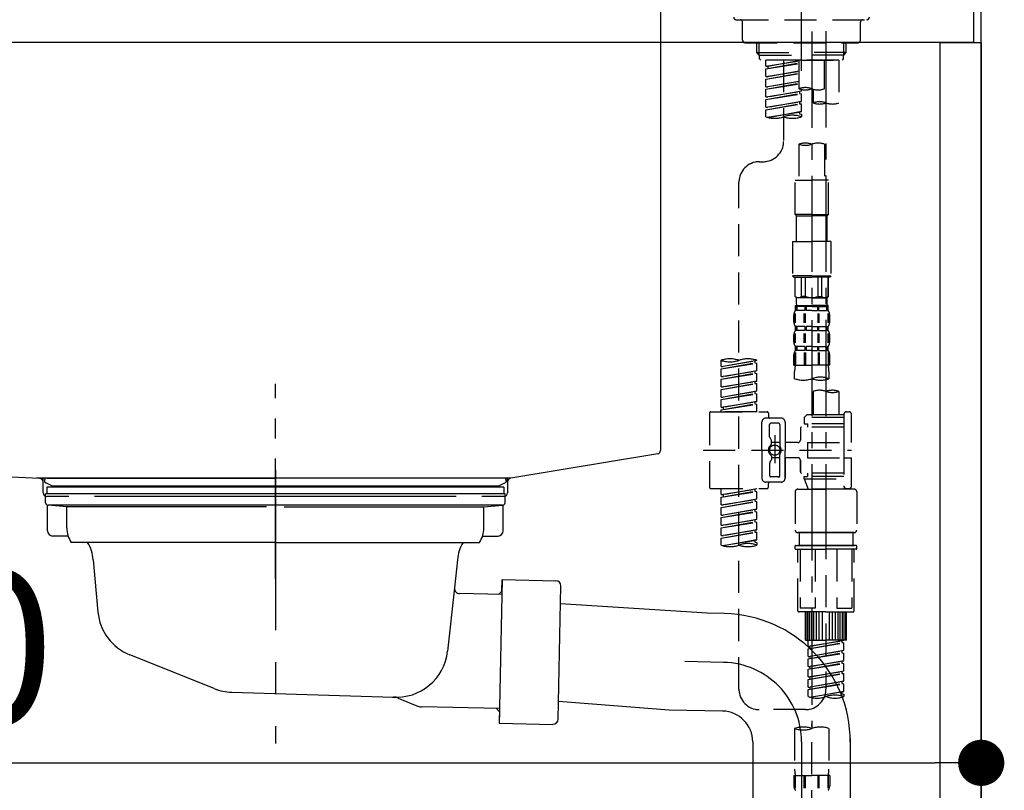
# Model space of a CAD drawing. Extents: x 28111 to 54233, y -10810 to -2410.
# Drawn here: x 34675 to 35058, y -8428 to -8127 of the extents above; entities that cross this region are included whole.
import ezdxf

# ---------------------------------------------------------------- set-up
doc = ezdxf.new("R2010")
doc.units = 0
doc.header["$LTSCALE"] = 50
doc.header["$MEASUREMENT"] = 0
for name, pattern in [('CENTER', [2, 1.25, -0.25, 0.25, -0.25]), ('CENTER2', [1.125, 0.75, -0.125, 0.125, -0.125]), ('DASHED', [0.75, 0.5, -0.25]), ('STYLE_01', [1.40625, 0.9375, -0.15625, 0.15625, -0.15625])]:
    doc.linetypes.add(name, pattern=pattern)
doc.layers.get('0').update_dxf_attribs({"linetype": 'CONTINUOUS'})
for name, color, linetype in [('111-壁仕上', 3, 'CONTINUOUS'), ('122-扉', 6, 'CONTINUOUS'), ('126-甲板', 2, 'CONTINUOUS'), ('140-パーツ芯', 13, 'CENTER'), ('150-機器', 8, 'CONTINUOUS'), ('166-寸法B', 11, 'CONTINUOUS')]:
    doc.layers.add(name, color=color, linetype=linetype)
doc.styles.add('KH001', font='txt')
doc.dimstyles.new('KH1xx030', dxfattribs={"dimscale": 30, "dimtxt": 2, "dimasz": 0.6, "dimexe": 0.3, "dimexo": 1.2, "dimgap": 0.5, "dimtad": 3, "dimdec": 1, "dimdsep": 46, "dimlunit": 6, "dimtxsty": 'KH001', "dimblk": 'DOT', "dimcen": 1, "dimdle": 1, "dimclrd": 256, "dimclre": 256, "dimclrt": 256, "dimadec": 0, "dimazin": 0, "dimtfac": 1, "dimtdec": 1, "dimtix": 1, "dimtmove": 2, "dimatfit": 3, "dimldrblk": 'CLOSEDBLANK', "dimfxl": 1, "dimtolj": 1, "dimtzin": 0, "dimlwd": -1, "dimlwe": -1, "dimarcsym": 0})

# ---------------------------------------------------------------- blocks, each defined once
blk = doc.blocks.new('_Dot')
at = {"color": 0, "linetype": 'ByBlock', "lineweight": -2}
blk.add_line((-0.5, 0), (-1, 0), dxfattribs=at)
at = {"color": 0, "linetype": 'ByBlock', "const_width": 0.5}
blk.add_lwpolyline([(-0.25, 0, 1), (0.25, 0, 1)], format="xyb", close=True, dxfattribs=at)
blk = doc.blocks.new('*D143')
at = {"layer": '166-寸法B', "transparency": 16777216}
for p, q in [((34409.39, -8208.27), (34409.39, -8426.08)), ((35049.39, -8208.27), (35049.39, -8426.08)), ((34427.39, -8417.08), (35031.39, -8417.08))]:
    blk.add_line(p, q, dxfattribs=at)
at = {"layer": '166-寸法B', "transparency": 16777216, "xscale": 18, "yscale": 18, "zscale": 18, "rotation": 180}
blk.add_blockref('_Dot', (34409.39, -8417.08), dxfattribs=at)
at = {"layer": '166-寸法B', "transparency": 16777216, "xscale": 18, "yscale": 18, "zscale": 18}
blk.add_blockref('_Dot', (35049.39, -8417.08), dxfattribs=at)
at = {"layer": '166-寸法B', "transparency": 16777216, "insert": (34620.21, -8372.08), "char_height": 60, "attachment_point": 5, "style": 'KH001'}
blk.add_mtext('\\A1;640', dxfattribs=at)
blk = doc.blocks.new('_ClosedBlank')
at = {"color": 0, "linetype": 'ByBlock', "lineweight": -2}
for p, q in [((-1, 0.167), (0, 0)), ((-1, 0.167), (-1, -0.167)), ((0, 0), (-1, -0.167))]:
    blk.add_line(p, q, dxfattribs=at)

msp = doc.modelspace()

# ---------------------------------------------------------------- linework, layer by layer
at = {"layer": '111-壁仕上', "ltscale": 2}
msp.add_lwpolyline([(34225.44, -8956.27), (35049.39, -8956.27), (35049.39, -6556.27), (34225.44, -6556.27)], dxfattribs=at)
at = {"layer": '122-扉', "color": 253}
msp.add_lwpolyline([(35033.39, -8136.27), (35049.39, -8136.27), (35049.39, -8806.27), (35033.39, -8806.27)], close=True, dxfattribs=at)
at = {"layer": '126-甲板'}
msp.add_lwpolyline([(34399.39, -8096.27), (35046.39, -8096.27), (35046.39, -8136.27), (34399.39, -8136.27)], close=True, dxfattribs=at)
at = {"layer": '140-パーツ芯', "linetype": 'STYLE_01'}
msp.add_line((34774.39, -8345.28), (34774.39, -8269.38), dxfattribs=at)
at = {"layer": '150-機器', "color": 161, "linetype": 'CENTER2'}
msp.add_line((34979.39, -8147.24), (34979.39, -7843.31), dxfattribs=at)
at = {"layer": '150-機器', "linetype": 'Continuous'}
for p, q in [((34924.39, -8097.77), (34924.39, -8295.25)), ((34490.81, -8296.35), (34682.47, -8306.12)), ((34923.45, -8296.65), (34866.15, -8306.06)), ((34866.15, -8306.06), (34681.38, -8306.06)), ((34682.47, -8306.12), (34683.89, -8306.19)), ((34683.89, -8311.77), (34683.89, -8307.62)), ((34864.89, -8307.54), (34864.89, -8311.77)), ((34693.89, -8313.27), (34685.39, -8313.27)), ((34844.89, -8313.27), (34703.89, -8313.27)), ((34863.39, -8313.27), (34854.89, -8313.27))]:
    msp.add_line(p, q, dxfattribs=at)
at = {"layer": '150-機器', "color": 13, "linetype": 'DASHED', "ltscale": 0.5}
for p, q in [((34953.96, -8127.34), (35004.82, -8127.34)), ((34956.45, -8135.32), (34956.45, -8128.34)), ((35002.33, -8135.32), (35002.33, -8128.34)), ((34957.45, -8136.32), (35001.33, -8136.32)), ((34961.94, -8140.15), (34961.94, -8136.32)), ((34962.95, -8141.15), (34962.95, -8136.32)), ((34995.83, -8141.15), (34995.83, -8136.32)), ((34996.84, -8140.15), (34996.84, -8136.32)), ((34961.94, -8140.15), (34979.39, -8140.15)), ((34962.93, -8141.15), (34961.94, -8140.15)), ((34962.95, -8141.17), (34979.39, -8141.17)), ((34962.98, -8142.65), (34962.98, -8141.15)), ((34963.48, -8143.14), (34962.98, -8142.65)), ((34979.39, -8143.14), (34963.43, -8143.14)), ((34993.9, -8143.14), (34965.43, -8143.14)), ((34965.43, -8145.51), (34965.43, -8143.14)), ((34965.43, -8145.51), (34978.39, -8143.41)), ((34978.39, -8143.43), (34966.28, -8145.61)), ((34972.41, -8143.14), (34972.41, -8151.35)), ((34972.41, -8143.14), (34972.41, -8174.75)), ((34978.39, -8143.14), (34978.39, -8154.26)), ((34996.84, -8140.15), (34979.39, -8140.15)), ((34995.83, -8141.17), (34979.39, -8141.17)), ((34979.39, -8143.14), (34979.39, -8141.79)), ((34979.39, -8143.14), (34995.3, -8143.14)), ((34988.37, -8154.26), (34988.37, -8143.14)), ((34993.9, -8143.14), (34993.9, -8159.8)), ((34995.3, -8143.14), (34995.8, -8142.65)), ((34995.8, -8142.65), (34995.8, -8141.15)), ((34995.85, -8141.15), (34996.84, -8140.15)), ((34965.43, -8146.5), (34978.39, -8144.17)), ((34965.43, -8146.5), (34978.39, -8144.41)), ((34965.43, -8145.51), (34966.28, -8145.61)), ((34965.43, -8149.5), (34965.43, -8146.5)), ((34965.43, -8149.5), (34978.39, -8147.4)), ((34966.28, -8145.61), (34966.28, -8146.36)), ((34978.39, -8147.42), (34966.28, -8149.6)), ((34965.43, -8150.49), (34978.39, -8148.16)), ((34965.43, -8150.49), (34978.39, -8148.4)), ((34965.43, -8149.5), (34966.28, -8149.6)), ((34965.43, -8153.48), (34965.43, -8150.49)), ((34965.43, -8153.48), (34978.39, -8151.39)), ((34978.39, -8151.41), (34966.28, -8153.59)), ((34965.43, -8154.48), (34978.39, -8152.15)), ((34965.43, -8154.48), (34978.39, -8152.39)), ((34965.43, -8153.48), (34966.28, -8153.59)), ((34965.43, -8157.47), (34965.43, -8154.48)), ((34965.43, -8157.47), (34979.39, -8155.22)), ((34979.39, -8155.22), (34966.28, -8157.58)), ((34979.39, -8155.22), (34979.39, -8154.55)), ((34983.93, -8154.43), (34983.93, -8159.8)), ((34965.43, -8158.47), (34978.54, -8156.11)), ((34965.43, -8158.47), (34979.39, -8156.22)), ((34965.43, -8157.47), (34966.28, -8157.58)), ((34965.43, -8161.46), (34965.43, -8158.47)), ((34978.54, -8155.37), (34978.54, -8156.11)), ((34978.54, -8155.37), (34978.54, -8156.11)), ((34978.54, -8156.11), (34979.39, -8156.22)), ((34978.54, -8156.11), (34979.39, -8156.22)), ((34979.39, -8159.21), (34979.39, -8156.22)), ((34979.39, -8159.21), (34979.39, -8156.22)), ((34965.43, -8161.46), (34979.39, -8159.21)), ((34965.43, -8162.46), (34978.54, -8160.1)), ((34965.43, -8162.46), (34979.39, -8160.21)), ((34965.43, -8161.46), (34966.28, -8161.57)), ((34965.43, -8165.2), (34965.43, -8162.46)), ((34979.39, -8159.21), (34966.28, -8161.57)), ((34978.54, -8159.35), (34978.54, -8160.1)), ((34978.54, -8159.36), (34978.54, -8160.1)), ((34978.54, -8159.36), (34978.54, -8160.1)), ((34978.54, -8160.1), (34979.39, -8160.21)), ((34978.54, -8160.1), (34979.39, -8160.21)), ((34978.59, -8159.34), (34979.39, -8159.21)), ((34979.39, -8163.2), (34979.39, -8160.21)), ((34979.39, -8163.2), (34979.39, -8160.21)), ((34965.96, -8165.37), (34979.39, -8163.2)), ((34979.39, -8163.2), (34966.52, -8165.52)), ((34978.54, -8163.34), (34978.54, -8164.09)), ((34978.54, -8163.35), (34978.54, -8164.09)), ((34978.54, -8163.35), (34978.54, -8164.09)), ((34978.54, -8164.09), (34979.39, -8164.2)), ((34978.54, -8164.09), (34979.39, -8164.2)), ((34978.59, -8163.33), (34979.39, -8163.2)), ((34979.39, -8164.2), (34979.39, -8165.2)), ((34978.39, -8175.88), (34978.39, -8189.85)), ((34988.37, -8175.88), (34988.37, -8189.85)), ((34962.98, -8182.73), (34964.43, -8182.73)), ((34955.01, -8388.35), (34955.01, -8190.71)), ((34976.9, -8203.31), (34976.9, -8189.85)), ((34976.9, -8189.85), (34983.38, -8189.85)), ((34989.86, -8189.85), (34983.38, -8189.85)), ((34989.86, -8203.31), (34989.86, -8189.85)), ((34983.38, -8203.31), (34976.9, -8203.31)), ((34976.9, -8203.31), (34977.4, -8203.81)), ((34977.4, -8203.81), (34983.38, -8203.81)), ((34977.4, -8213.78), (34977.4, -8203.81)), ((34983.38, -8203.31), (34989.86, -8203.31)), ((34989.36, -8203.81), (34983.38, -8203.81)), ((34989.86, -8203.31), (34989.36, -8203.81)), ((34989.36, -8213.78), (34989.36, -8203.81)), ((34975.9, -8213.78), (34983.38, -8213.78)), ((34975.9, -8213.78), (34975.9, -8227.25)), ((34990.86, -8213.78), (34983.38, -8213.78)), ((34990.86, -8213.78), (34990.86, -8227.25)), ((34983.38, -8227.25), (34975.9, -8227.25)), ((34975.9, -8227.25), (34976.4, -8227.75)), ((34976.4, -8227.75), (34983.38, -8227.75)), ((34976.9, -8235.23), (34976.9, -8227.75)), ((34976.95, -8235.23), (34976.95, -8227.75)), ((34979.44, -8235.23), (34979.44, -8227.75)), ((34980.89, -8235.23), (34980.89, -8227.75)), ((34983.38, -8227.25), (34990.86, -8227.25)), ((34990.36, -8227.75), (34983.38, -8227.75)), ((34985.87, -8235.23), (34985.87, -8227.75)), ((34987.32, -8235.23), (34987.32, -8227.75)), ((34989.81, -8235.23), (34989.81, -8227.75)), ((34989.86, -8235.23), (34989.86, -8227.75)), ((34990.86, -8227.25), (34990.36, -8227.75)), ((34976.95, -8235.23), (34976.9, -8235.23)), ((34976.9, -8235.23), (34977.4, -8235.73)), ((34977.4, -8238.32), (34977.4, -8235.73)), ((34983.38, -8235.73), (34977.4, -8235.73)), ((34980.89, -8235.23), (34979.44, -8235.23)), ((34983.38, -8235.73), (34989.36, -8235.73)), ((34985.87, -8235.23), (34987.32, -8235.23)), ((34989.86, -8235.23), (34989.36, -8235.73)), ((34989.36, -8238.32), (34989.36, -8235.73)), ((34989.81, -8235.23), (34989.86, -8235.23)), ((34976.9, -8238.72), (34983.38, -8238.72)), ((34977, -8240.71), (34977, -8238.72)), ((34977, -8238.72), (34983.38, -8238.72)), ((34977.39, -8239.22), (34977, -8239.22)), ((34977.39, -8239.22), (34977.39, -8240.71)), ((34977.5, -8238.72), (34983.38, -8238.72)), ((34977.5, -8238.72), (34983.38, -8238.72)), ((34980.71, -8239.22), (34977.58, -8239.22)), ((34977.58, -8239.22), (34977.58, -8240.71)), ((34980.71, -8239.22), (34980.71, -8240.71)), ((34983.38, -8239.22), (34981.17, -8239.22)), ((34981.17, -8239.22), (34981.17, -8240.71)), ((34989.76, -8238.72), (34983.38, -8238.72)), ((34983.38, -8239.22), (34985.59, -8239.22)), ((34985.59, -8239.22), (34985.59, -8240.71)), ((34986.05, -8239.22), (34989.18, -8239.22)), ((34986.05, -8239.22), (34986.05, -8240.71)), ((34989.18, -8239.22), (34989.18, -8240.71)), ((34989.37, -8239.22), (34989.76, -8239.22)), ((34989.37, -8239.22), (34989.37, -8240.71)), ((34989.76, -8240.71), (34989.76, -8238.72)), ((34976.4, -8245.25), (34976.4, -8242.46)), ((34976.84, -8245.56), (34976.84, -8241.87)), ((34977.39, -8240.71), (34977, -8240.71)), ((34977.03, -8245.56), (34977.03, -8241.87)), ((34980.71, -8240.71), (34977.58, -8240.71)), ((34980.48, -8245.56), (34980.48, -8241.87)), ((34980.94, -8245.56), (34980.94, -8241.87)), ((34983.38, -8240.71), (34981.17, -8240.71)), ((34983.38, -8240.71), (34985.59, -8240.71)), ((34985.82, -8245.56), (34985.82, -8241.87)), ((34986.05, -8240.71), (34989.18, -8240.71)), ((34986.28, -8245.56), (34986.28, -8241.87)), ((34989.37, -8240.71), (34989.76, -8240.71)), ((34989.73, -8245.56), (34989.73, -8241.87)), ((34989.92, -8245.56), (34989.92, -8241.87)), ((34990.36, -8245.25), (34990.36, -8242.46)), ((34977, -8248.49), (34977, -8247)), ((34977.39, -8247), (34977, -8247)), ((34977.39, -8247), (34977.39, -8248.49)), ((34977.58, -8247), (34977.58, -8248.49)), ((34980.71, -8247), (34977.58, -8247)), ((34980.71, -8247), (34980.71, -8248.49)), ((34981.17, -8247), (34981.17, -8248.49)), ((34983.38, -8247), (34981.17, -8247)), ((34983.38, -8247), (34985.59, -8247)), ((34985.59, -8247), (34985.59, -8248.49)), ((34986.05, -8247), (34986.05, -8248.49)), ((34986.05, -8247), (34989.18, -8247)), ((34989.18, -8247), (34989.18, -8248.49)), ((34989.37, -8247), (34989.37, -8248.49)), ((34989.37, -8247), (34989.76, -8247)), ((34989.76, -8248.49), (34989.76, -8247)), ((34976.4, -8253.03), (34976.4, -8250.24)), ((34976.84, -8253.37), (34976.84, -8249.67)), ((34977.39, -8248.49), (34977, -8248.49)), ((34977.03, -8253.37), (34977.03, -8249.67)), ((34980.71, -8248.49), (34977.58, -8248.49)), ((34980.48, -8253.37), (34980.48, -8249.67)), ((34980.94, -8253.37), (34980.94, -8249.67)), ((34983.38, -8248.49), (34981.17, -8248.49)), ((34983.38, -8248.49), (34985.59, -8248.49)), ((34985.82, -8253.37), (34985.82, -8249.67)), ((34986.05, -8248.49), (34989.18, -8248.49)), ((34986.28, -8253.37), (34986.28, -8249.67)), ((34989.37, -8248.49), (34989.76, -8248.49)), ((34989.73, -8253.37), (34989.73, -8249.67)), ((34989.92, -8253.37), (34989.92, -8249.67)), ((34990.36, -8253.03), (34990.36, -8250.24)), ((34977, -8256.27), (34977, -8254.78)), ((34977.39, -8254.78), (34977, -8254.78)), ((34977.39, -8254.78), (34977.39, -8256.27)), ((34977.58, -8254.78), (34977.58, -8256.27)), ((34980.71, -8254.78), (34977.58, -8254.78)), ((34980.71, -8254.78), (34980.71, -8256.27)), ((34981.17, -8254.78), (34981.17, -8256.27)), ((34983.38, -8254.78), (34981.17, -8254.78)), ((34983.38, -8254.78), (34985.59, -8254.78)), ((34985.59, -8254.78), (34985.59, -8256.27)), ((34986.05, -8254.78), (34986.05, -8256.27)), ((34986.05, -8254.78), (34989.18, -8254.78)), ((34989.18, -8254.78), (34989.18, -8256.27)), ((34989.37, -8254.78), (34989.37, -8256.27)), ((34989.37, -8254.78), (34989.76, -8254.78)), ((34989.76, -8256.27), (34989.76, -8254.78)), ((34976.4, -8262.06), (34976.4, -8258.02)), ((34976.84, -8257.15), (34976.84, -8262.06)), ((34977.39, -8256.27), (34977, -8256.27)), ((34977.03, -8257.15), (34977.03, -8262.06)), ((34980.71, -8256.27), (34977.58, -8256.27)), ((34980.48, -8257.15), (34980.48, -8262.06)), ((34980.94, -8257.15), (34980.94, -8262.06)), ((34983.38, -8256.27), (34981.17, -8256.27)), ((34983.38, -8256.27), (34985.59, -8256.27)), ((34985.82, -8257.15), (34985.82, -8262.06)), ((34986.05, -8256.27), (34989.18, -8256.27)), ((34986.28, -8257.15), (34986.28, -8262.06)), ((34989.37, -8256.27), (34989.76, -8256.27)), ((34989.73, -8257.15), (34989.73, -8262.06)), ((34989.92, -8257.15), (34989.92, -8262.06)), ((34990.36, -8262.06), (34990.36, -8258.02)), ((34948.02, -8262.52), (34948.02, -8260.15)), ((34948.02, -8262.52), (34961.99, -8260.26)), ((34948.02, -8263.51), (34961.14, -8261.16)), ((34948.02, -8263.51), (34961.99, -8261.26)), ((34948.02, -8262.52), (34948.87, -8262.62)), ((34961.99, -8260.26), (34948.87, -8262.62)), ((34961.14, -8260.42), (34961.14, -8261.16)), ((34961.14, -8261.16), (34961.99, -8261.26)), ((34961.14, -8261.16), (34961.99, -8261.26)), ((34961.14, -8261.16), (34961.99, -8261.26)), ((34961.99, -8260.26), (34961.99, -8260.15)), ((34961.99, -8264.25), (34961.99, -8261.26)), ((34961.99, -8264.25), (34961.99, -8261.26)), ((34976.4, -8262.06), (34983.38, -8262.06)), ((34990.36, -8262.06), (34983.38, -8262.06)), ((34948.02, -8266.51), (34948.02, -8263.51)), ((34948.02, -8266.51), (34961.99, -8264.25)), ((34948.02, -8267.5), (34961.14, -8265.15)), ((34948.02, -8267.5), (34961.99, -8265.25)), ((34948.02, -8266.51), (34948.87, -8266.61)), ((34961.99, -8264.25), (34948.87, -8266.61)), ((34961.14, -8264.41), (34961.14, -8265.15)), ((34961.14, -8264.41), (34961.14, -8265.15)), ((34961.14, -8265.15), (34961.99, -8265.25)), ((34961.14, -8265.15), (34961.99, -8265.25)), ((34961.99, -8268.24), (34961.99, -8265.25)), ((34961.99, -8268.24), (34961.99, -8265.25)), ((34976.7, -8267.31), (34976.7, -8264.48)), ((34990.06, -8264.48), (34990.06, -8267.31)), ((34948.02, -8270.5), (34948.02, -8267.5)), ((34948.02, -8270.5), (34961.99, -8268.24)), ((34948.02, -8271.49), (34961.14, -8269.14)), ((34948.02, -8271.49), (34961.99, -8269.24)), ((34961.99, -8268.24), (34948.87, -8270.6)), ((34961.14, -8268.38), (34961.14, -8269.14)), ((34961.14, -8268.4), (34961.14, -8269.14)), ((34961.14, -8268.4), (34961.14, -8269.14)), ((34961.14, -8269.14), (34961.99, -8269.24)), ((34961.14, -8269.14), (34961.99, -8269.24)), ((34961.14, -8269.14), (34961.99, -8269.24)), ((34961.19, -8268.37), (34961.99, -8268.24)), ((34961.99, -8272.23), (34961.99, -8269.24)), ((34961.99, -8272.23), (34961.99, -8269.24)), ((34948.02, -8270.5), (34948.87, -8270.6)), ((34948.02, -8274.49), (34948.02, -8271.49)), ((34948.02, -8274.49), (34961.99, -8272.23)), ((34948.02, -8275.48), (34961.14, -8273.12)), ((34948.02, -8275.48), (34961.99, -8273.23)), ((34961.99, -8272.23), (34948.87, -8274.59)), ((34961.14, -8272.39), (34961.14, -8273.12)), ((34961.14, -8272.39), (34961.14, -8273.12)), ((34961.14, -8273.12), (34961.99, -8273.23)), ((34961.14, -8273.12), (34961.99, -8273.23)), ((34961.99, -8276.22), (34961.99, -8273.23)), ((34961.99, -8276.22), (34961.99, -8273.23)), ((34983.93, -8272.26), (34983.93, -8281.46)), ((34993.9, -8272.26), (34993.9, -8281.46)), ((34948.02, -8274.49), (34948.87, -8274.59)), ((34948.02, -8278.47), (34948.02, -8275.48)), ((34948.02, -8278.47), (34961.99, -8276.22)), ((34948.02, -8279.47), (34961.14, -8277.11)), ((34948.02, -8279.47), (34961.99, -8277.22)), ((34961.99, -8276.22), (34948.87, -8278.58)), ((34961.14, -8276.36), (34961.14, -8277.11)), ((34961.14, -8276.38), (34961.14, -8277.11)), ((34961.14, -8276.38), (34961.14, -8277.11)), ((34961.14, -8277.11), (34961.99, -8277.22)), ((34961.14, -8277.11), (34961.99, -8277.22)), ((34961.19, -8276.35), (34961.99, -8276.22)), ((34961.99, -8280.21), (34961.99, -8277.22)), ((34961.99, -8280.21), (34961.99, -8277.22)), ((34943.54, -8280.71), (34943.54, -8309.63)), ((34944.03, -8280.21), (34965.98, -8280.21)), ((34948.02, -8278.47), (34948.87, -8278.58)), ((34948.02, -8280.21), (34948.02, -8279.47)), ((34961.99, -8280.21), (34948.02, -8280.21)), ((34948.87, -8278.58), (34948.87, -8279.32)), ((34966.48, -8280.71), (34966.48, -8282.21)), ((34981.44, -8281.46), (34980.44, -8282.46)), ((34983.93, -8281.46), (34981.44, -8281.46)), ((34995.9, -8281.46), (34983.93, -8281.46)), ((34995.9, -8281.21), (34995.9, -8281.46)), ((34995.9, -8281.46), (34995.9, -8292.18)), ((34996.89, -8280.21), (34997.89, -8280.21)), ((34998.89, -8292.18), (34998.89, -8281.21)), ((34963.98, -8295.17), (34963.98, -8284.2)), ((34971.46, -8282.71), (34965.48, -8282.71)), ((34966.97, -8290.05), (34966.97, -8285.2)), ((34970.46, -8284.7), (34967.47, -8284.7)), ((34970.96, -8285.2), (34970.96, -8293.5)), ((34972.96, -8284.2), (34972.96, -8295.17)), ((34995.9, -8282.46), (34980.44, -8282.46)), ((34980.44, -8282.46), (34980.44, -8284.95)), ((34980.44, -8284.95), (34981.68, -8284.95)), ((34981.68, -8284.95), (34981.68, -8286.2)), ((34995.9, -8284.95), (34981.68, -8284.95)), ((34983.93, -8282.26), (34983.88, -8282.26)), ((34968.97, -8289.31), (34968.97, -8300.25)), ((34978.94, -8286.69), (34978.94, -8291.23)), ((34995.9, -8286.2), (34979.44, -8286.2)), ((34967.04, -8290.3), (34967.61, -8291.28)), ((34967.67, -8292.77), (34967.67, -8291.53)), ((34970.96, -8292.22), (34967.67, -8292.22)), ((34968.97, -8290.19), (34968.97, -8300.16)), ((34977.94, -8292.23), (34972.96, -8292.23)), ((34981.68, -8292.18), (34981.68, -8298.16)), ((34981.68, -8292.18), (34998.89, -8292.18)), ((34995.9, -8292.18), (34995.9, -8309.32)), ((34941.09, -8295.17), (34998.89, -8295.17)), ((34963.98, -8295.17), (34963.98, -8306.14)), ((34970.96, -8305.15), (34970.96, -8296.85)), ((34972.96, -8306.14), (34972.96, -8295.17)), ((34966.97, -8300.29), (34966.97, -8305.15)), ((34967.04, -8300.04), (34967.61, -8299.07)), ((34967.67, -8297.57), (34967.67, -8298.82)), ((34970.96, -8298.12), (34967.67, -8298.13)), ((34977.94, -8298.11), (34972.96, -8298.11)), ((34972.96, -8298.11), (34972.96, -8306.14)), ((34978.94, -8299.11), (34978.94, -8303.65)), ((34978.94, -8303.65), (34978.94, -8299.11)), ((34981.68, -8298.16), (34998.89, -8298.16)), ((34996.15, -8298.16), (34998.89, -8298.16)), ((34998.89, -8309.14), (34998.89, -8298.16)), ((34995.9, -8304.15), (34979.44, -8304.15)), ((34981.68, -8304.15), (34981.68, -8305.4)), ((34971.46, -8307.64), (34965.48, -8307.64)), ((34966.48, -8309.63), (34966.48, -8308.14)), ((34971.46, -8307.64), (34966.97, -8307.64)), ((34970.46, -8305.64), (34967.47, -8305.64)), ((34980.44, -8305.4), (34981.68, -8305.4)), ((34980.44, -8306.39), (34980.44, -8305.4)), ((34980.44, -8306.39), (34995.9, -8306.39)), ((34980.44, -8306.39), (34981.93, -8310.38)), ((34995.9, -8305.4), (34981.68, -8305.4)), ((34988.92, -8306.45), (34988.92, -8388.35)), ((34944.03, -8310.13), (34965.98, -8310.13)), ((34948.02, -8312.49), (34948.02, -8310.13)), ((34948.02, -8312.49), (34961.99, -8310.24)), ((34948.02, -8313.49), (34961.14, -8311.13)), ((34948.02, -8313.49), (34961.99, -8311.24)), ((34948.02, -8312.49), (34948.87, -8312.6)), ((34961.99, -8310.24), (34948.87, -8312.6)), ((34961.14, -8310.4), (34961.14, -8311.13)), ((34961.14, -8311.13), (34961.99, -8311.24)), ((34961.14, -8311.13), (34961.99, -8311.24)), ((34961.14, -8311.13), (34961.99, -8311.24)), ((34961.99, -8314.23), (34961.99, -8311.24)), ((34961.99, -8314.23), (34961.99, -8311.24)), ((34976.95, -8311.38), (34976.95, -8326.34)), ((34977.94, -8310.38), (34988.92, -8310.38)), ((34995.9, -8310.38), (34981.93, -8310.38)), ((34999.89, -8310.38), (34988.92, -8310.38)), ((34996.13, -8309.78), (34995.9, -8310.38)), ((34996.89, -8310.13), (34997.89, -8310.13)), ((35000.88, -8311.38), (35000.88, -8326.34)), ((34948.02, -8316.48), (34948.02, -8313.49)), ((34948.02, -8316.48), (34961.99, -8314.23)), ((34948.02, -8317.48), (34961.14, -8315.12)), ((34948.02, -8317.48), (34961.99, -8315.23)), ((34948.87, -8312.6), (34948.87, -8313.35)), ((34961.99, -8314.23), (34948.87, -8316.59)), ((34961.14, -8314.38), (34961.14, -8315.12)), ((34961.14, -8314.38), (34961.14, -8315.12)), ((34961.14, -8315.12), (34961.99, -8315.23)), ((34961.14, -8315.12), (34961.99, -8315.23)), ((34961.99, -8318.22), (34961.99, -8315.23)), ((34961.99, -8318.22), (34961.99, -8315.23)), ((34948.02, -8316.48), (34948.87, -8316.59)), ((34948.02, -8320.47), (34948.02, -8317.48)), ((34948.02, -8320.47), (34961.99, -8318.22)), ((34948.02, -8321.47), (34961.14, -8319.11)), ((34948.02, -8321.47), (34961.99, -8319.22)), ((34961.99, -8318.22), (34948.87, -8320.58)), ((34961.14, -8318.36), (34961.14, -8319.11)), ((34961.14, -8318.37), (34961.14, -8319.11)), ((34961.14, -8318.37), (34961.14, -8319.11)), ((34961.14, -8319.11), (34961.99, -8319.22)), ((34961.14, -8319.11), (34961.99, -8319.22)), ((34961.14, -8319.11), (34961.99, -8319.22)), ((34961.19, -8318.35), (34961.99, -8318.22)), ((34961.99, -8322.21), (34961.99, -8319.22)), ((34961.99, -8322.21), (34961.99, -8319.22)), ((34948.02, -8320.47), (34948.87, -8320.58)), ((34948.02, -8324.46), (34948.02, -8321.47)), ((34948.02, -8324.46), (34961.99, -8322.21)), ((34948.02, -8325.46), (34961.14, -8323.1)), ((34948.02, -8325.46), (34961.99, -8323.21)), ((34961.99, -8322.21), (34948.87, -8324.57)), ((34961.14, -8322.36), (34961.14, -8323.1)), ((34961.14, -8322.36), (34961.14, -8323.1)), ((34961.14, -8323.1), (34961.99, -8323.21)), ((34961.14, -8323.1), (34961.99, -8323.21)), ((34961.99, -8326.2), (34961.99, -8323.21)), ((34961.99, -8326.2), (34961.99, -8323.21)), ((34948.02, -8324.46), (34948.87, -8324.57)), ((34948.02, -8328.45), (34948.02, -8325.46)), ((34948.02, -8328.45), (34961.99, -8326.2)), ((34948.02, -8329.45), (34961.14, -8327.09)), ((34948.02, -8329.45), (34961.99, -8327.2)), ((34961.99, -8326.2), (34948.87, -8328.56)), ((34961.14, -8326.34), (34961.14, -8327.09)), ((34961.14, -8326.35), (34961.14, -8327.09)), ((34961.14, -8326.35), (34961.14, -8327.09)), ((34961.14, -8327.09), (34961.99, -8327.2)), ((34961.14, -8327.09), (34961.99, -8327.2)), ((34961.19, -8326.33), (34961.99, -8326.2)), ((34961.99, -8330.19), (34961.99, -8327.2)), ((34961.99, -8330.19), (34961.99, -8327.2)), ((34977.94, -8327.34), (34988.92, -8327.34)), ((34988.92, -8327.34), (34977.94, -8327.34)), ((34978.44, -8327.34), (34978.44, -8332.32)), ((34988.92, -8327.33), (34979.12, -8327.33)), ((34988.92, -8327.33), (34998.72, -8327.33)), ((34999.89, -8327.34), (34988.92, -8327.34)), ((34988.92, -8327.34), (34999.89, -8327.34)), ((34999.39, -8327.34), (34999.39, -8332.32)), ((34948.02, -8328.45), (34948.87, -8328.56)), ((34948.02, -8332.18), (34948.02, -8329.45)), ((34948.56, -8332.36), (34961.99, -8330.19)), ((34961.99, -8330.19), (34949.11, -8332.5)), ((34961.14, -8330.33), (34961.14, -8331.08)), ((34961.14, -8330.34), (34961.14, -8331.08)), ((34961.14, -8330.34), (34961.14, -8331.08)), ((34961.14, -8331.08), (34961.99, -8331.19)), ((34961.14, -8331.08), (34961.99, -8331.19)), ((34961.19, -8330.32), (34961.99, -8330.19)), ((34961.99, -8331.19), (34961.99, -8332.18)), ((34976.95, -8333.62), (34976.95, -8332.52)), ((34977.15, -8332.32), (34977.94, -8332.32)), ((34977.15, -8333.82), (34988.92, -8333.82)), ((34977.94, -8332.32), (34988.92, -8332.32)), ((34978.44, -8332.32), (34977.94, -8332.32)), ((34988.92, -8332.32), (34977.94, -8332.32)), ((34978.44, -8332.32), (34977.94, -8332.32)), ((34977.94, -8357.76), (34977.94, -8333.82)), ((34978.81, -8333.82), (34978.81, -8356.76)), ((34984.65, -8333.82), (34984.65, -8356.76)), ((34999.89, -8332.32), (34988.92, -8332.32)), ((34988.92, -8332.32), (34999.89, -8332.32)), ((35000.68, -8333.82), (34988.92, -8333.82)), ((34993.18, -8333.82), (34993.18, -8356.76)), ((34999.02, -8333.82), (34999.02, -8356.76)), ((34999.39, -8332.32), (34999.89, -8332.32)), ((34999.39, -8332.32), (34999.89, -8332.32)), ((35000.68, -8332.32), (34999.89, -8332.32)), ((34999.89, -8357.76), (34999.89, -8333.82)), ((35000.88, -8333.62), (35000.88, -8332.52)), ((34988.92, -8358.25), (34978.44, -8358.25)), ((34984.65, -8356.76), (34978.81, -8356.76)), ((34980.94, -8369.23), (34980.94, -8358.25)), ((34981.24, -8369.23), (34981.24, -8358.25)), ((34981.83, -8369.23), (34981.83, -8358.25)), ((34982.53, -8369.23), (34982.53, -8358.25)), ((34983.33, -8369.23), (34983.33, -8358.25)), ((34984.23, -8369.23), (34984.23, -8358.25)), ((34985.23, -8369.23), (34985.23, -8358.25)), ((34986.32, -8369.23), (34986.32, -8358.25)), ((34987.52, -8369.23), (34987.52, -8358.25)), ((34988.92, -8358.25), (34999.39, -8358.25)), ((34990.31, -8369.23), (34990.31, -8358.25)), ((34991.51, -8369.23), (34991.51, -8358.25)), ((34992.61, -8369.23), (34992.61, -8358.25)), ((34993.18, -8356.76), (34999.02, -8356.76)), ((34993.6, -8369.23), (34993.6, -8358.25)), ((34994.5, -8369.23), (34994.5, -8358.25)), ((34995.3, -8369.23), (34995.3, -8358.25)), ((34996, -8369.23), (34996, -8358.25)), ((34996.6, -8369.23), (34996.6, -8358.25)), ((34996.89, -8369.23), (34996.89, -8358.25)), ((34980.94, -8369.23), (34988.92, -8369.23)), ((34981.93, -8371.59), (34981.93, -8369.23)), ((34981.93, -8371.59), (34995.9, -8369.34)), ((34995.9, -8369.34), (34982.78, -8371.69)), ((34996.89, -8369.23), (34988.92, -8369.23)), ((34995.05, -8369.49), (34995.05, -8370.23)), ((34981.93, -8372.59), (34995.05, -8370.23)), ((34981.93, -8372.59), (34995.9, -8370.33)), ((34981.93, -8371.59), (34982.78, -8371.69)), ((34981.93, -8375.58), (34981.93, -8372.59)), ((34981.93, -8375.58), (34995.9, -8373.33)), ((34982.78, -8372.43), (34982.78, -8371.69)), ((34995.9, -8373.33), (34982.78, -8375.68)), ((34995.05, -8370.23), (34995.9, -8370.33)), ((34995.05, -8370.23), (34995.9, -8370.33)), ((34995.05, -8370.23), (34995.9, -8370.33)), ((34995.05, -8373.48), (34995.05, -8374.22)), ((34995.05, -8373.48), (34995.05, -8374.22)), ((34995.9, -8373.33), (34995.9, -8370.33)), ((34995.9, -8373.33), (34995.9, -8370.33)), ((34981.93, -8376.57), (34995.05, -8374.22)), ((34981.93, -8376.57), (34995.9, -8374.32)), ((34981.93, -8375.58), (34982.78, -8375.68)), ((34981.93, -8379.57), (34981.93, -8376.57)), ((34981.93, -8379.57), (34995.9, -8377.31)), ((34982.78, -8376.42), (34982.78, -8375.68)), ((34995.9, -8377.31), (34982.78, -8379.67)), ((34995.05, -8374.22), (34995.9, -8374.32)), ((34995.05, -8374.22), (34995.9, -8374.32)), ((34995.05, -8377.45), (34995.05, -8378.21)), ((34995.05, -8377.47), (34995.05, -8378.21)), ((34995.05, -8377.47), (34995.05, -8378.21)), ((34995.1, -8377.44), (34995.9, -8377.31)), ((34995.9, -8377.31), (34995.9, -8374.32)), ((34995.9, -8377.31), (34995.9, -8374.32)), ((34981.93, -8380.56), (34995.05, -8378.21)), ((34981.93, -8380.56), (34995.9, -8378.31)), ((34981.93, -8379.57), (34982.78, -8379.67)), ((34981.93, -8383.56), (34981.93, -8380.56)), ((34981.93, -8383.56), (34995.9, -8381.3)), ((34982.78, -8380.41), (34982.78, -8379.67)), ((34995.9, -8381.3), (34982.78, -8383.66)), ((34995.05, -8378.21), (34995.9, -8378.31)), ((34995.05, -8378.21), (34995.9, -8378.31)), ((34995.05, -8378.21), (34995.9, -8378.31)), ((34995.05, -8381.46), (34995.05, -8382.2)), ((34995.05, -8381.46), (34995.05, -8382.2)), ((34995.9, -8381.3), (34995.9, -8378.31)), ((34995.9, -8381.3), (34995.9, -8378.31)), ((34981.93, -8384.55), (34995.05, -8382.2)), ((34981.93, -8384.55), (34995.9, -8382.3)), ((34981.93, -8383.56), (34982.78, -8383.66)), ((34981.93, -8387.55), (34981.93, -8384.55)), ((34981.93, -8387.55), (34995.9, -8385.29)), ((34982.78, -8384.4), (34982.78, -8383.66)), ((34995.9, -8385.29), (34982.78, -8387.65)), ((34995.05, -8382.2), (34995.9, -8382.3)), ((34995.05, -8382.2), (34995.9, -8382.3)), ((34995.05, -8385.43), (34995.05, -8386.19)), ((34995.1, -8385.42), (34995.9, -8385.29)), ((34995.9, -8385.29), (34995.9, -8382.3)), ((34995.9, -8385.29), (34995.9, -8382.3)), ((34981.93, -8388.54), (34995.05, -8386.19)), ((34981.93, -8388.54), (34995.9, -8386.29)), ((34981.93, -8387.55), (34982.78, -8387.65)), ((34981.93, -8391.28), (34981.93, -8388.54)), ((34982.78, -8388.39), (34982.78, -8387.65)), ((34995.05, -8385.45), (34995.05, -8386.19)), ((34995.05, -8385.45), (34995.05, -8386.19)), ((34995.05, -8386.19), (34995.9, -8386.29)), ((34995.05, -8386.19), (34995.9, -8386.29)), ((34995.9, -8389.28), (34995.9, -8386.29)), ((34995.9, -8389.28), (34995.9, -8386.29)), ((34982.47, -8391.45), (34995.9, -8389.28)), ((34995.9, -8389.28), (34983.02, -8391.6)), ((34995.05, -8389.42), (34995.05, -8390.17)), ((34995.05, -8389.44), (34995.05, -8390.17)), ((34995.05, -8389.44), (34995.05, -8390.17)), ((34995.05, -8390.17), (34995.9, -8390.28)), ((34995.05, -8390.17), (34995.9, -8390.28)), ((34995.1, -8389.41), (34995.9, -8389.28)), ((34995.9, -8390.28), (34995.9, -8391.28)), ((34980.94, -8396.32), (34962.98, -8396.32)), ((34976.7, -8403.7), (34976.7, -8419.59)), ((34983.38, -8496.48), (34983.38, -8402.17)), ((34990.06, -8403.7), (34990.06, -8419.59)), ((34976.4, -8422.01), (34976.4, -8426.05)), ((34976.4, -8422.01), (34983.38, -8422.01)), ((34976.84, -8426.92), (34976.84, -8422.01)), ((34977.03, -8426.92), (34977.03, -8422.01)), ((34980.48, -8426.92), (34980.48, -8422.01)), ((34980.94, -8426.92), (34980.94, -8422.01)), ((34990.36, -8422.01), (34983.38, -8422.01)), ((34985.82, -8426.92), (34985.82, -8422.01)), ((34986.28, -8426.92), (34986.28, -8422.01)), ((34989.73, -8426.92), (34989.73, -8422.01)), ((34989.92, -8426.92), (34989.92, -8422.01)), ((34990.36, -8422.01), (34990.36, -8426.05))]:
    msp.add_line(p, q, dxfattribs=at)
at = {"layer": '150-機器', "color": 13, "linetype": 'CENTER2'}
for p, q in [((34983.38, -8131.95), (34983.38, -8403.7)), ((34988.92, -8131.87), (34988.92, -8332.99))]:
    msp.add_line(p, q, dxfattribs=at)
at = {"layer": '150-機器', "color": 13, "linetype": 'CENTER'}
for p, q in [((34774.39, -8302.84), (34774.39, -8409.52)), ((34949.02, -8377.92), (34933.88, -8377.61)), ((34979.39, -8408.91), (34979.39, -8596.27))]:
    msp.add_line(p, q, dxfattribs=at)
at = {"layer": '150-機器'}
for p, q in [((34683.89, -8307.62), (34683.89, -8306.19)), ((34687.28, -8309.08), (34684.96, -8307.96)), ((34685.39, -8306.06), (34774.39, -8306.06)), ((34863.39, -8306.06), (34774.39, -8306.06)), ((34861.5, -8309.08), (34863.82, -8307.96)), ((34866.15, -8306.06), (34864.89, -8306.27)), ((34864.89, -8307.62), (34864.89, -8306.27)), ((34684.89, -8315.66), (34684.89, -8312.16)), ((34863.89, -8312.16), (34684.89, -8312.16)), ((34863.39, -8309.66), (34685.39, -8309.66)), ((34685.39, -8309.66), (34685.39, -8312.16)), ((34687.28, -8309.08), (34861.5, -8309.08)), ((34863.39, -8309.66), (34863.39, -8312.16)), ((34863.89, -8315.66), (34863.89, -8312.16)), ((34685.64, -8326.66), (34685.64, -8316.66)), ((34862.93, -8316.66), (34685.85, -8316.66)), ((34693.14, -8317.3), (34685.85, -8316.66)), ((34693.14, -8325.51), (34693.14, -8317.3)), ((34770.99, -8317.3), (34693.14, -8317.3)), ((34777.79, -8317.3), (34855.64, -8317.3)), ((34855.64, -8317.3), (34862.93, -8316.66)), ((34855.64, -8325.51), (34855.64, -8317.3)), ((34863.14, -8326.66), (34863.14, -8316.66)), ((34693.65, -8328.66), (34687.64, -8328.66)), ((34774.39, -8331.16), (34694.89, -8331.16)), ((34774.39, -8331.16), (34853.89, -8331.16)), ((34855.13, -8328.66), (34861.14, -8328.66)), ((34703.39, -8337.96), (34705.27, -8358.28)), ((34845.39, -8337.96), (34844.19, -8348.9)), ((34862.77, -8345.66), (34861.63, -8401.64)), ((34862.68, -8350.12), (34862.77, -8345.66)), ((34862.77, -8345.66), (34883.67, -8346.08)), ((34844.19, -8348.9), (34841.48, -8373.56)), ((34861.33, -8351.43), (34862.68, -8350.12)), ((34884.57, -8400.11), (34885.63, -8348.12)), ((34862.66, -8351.45), (34846.14, -8351.12)), ((34942.6, -8358.79), (34885.49, -8355.12)), ((34949.41, -8358.92), (34942.6, -8358.79)), ((34750.6, -8388.14), (34717.75, -8375.01)), ((34757.43, -8389.57), (34820.47, -8391.43)), ((34822.24, -8391.82), (34829.51, -8394.84)), ((34927.81, -8396.49), (34884.71, -8393.11)), ((34861.75, -8395.85), (34831.33, -8395.23)), ((34860.42, -8395.82), (34861.73, -8397.18)), ((34948.64, -8396.92), (34927.81, -8396.49)), ((34861.73, -8397.18), (34861.63, -8401.64)), ((34861.63, -8401.64), (34882.53, -8402.07)), ((34998.39, -8407.62), (34998.39, -8463)), ((34960.39, -8408.91), (34960.39, -8463)), ((34998.39, -8408.91), (34998.39, -8463))]:
    msp.add_line(p, q, dxfattribs=at)
at = {"layer": '150-機器', "color": 13, "linetype": 'DASHED', "ltscale": 0.5}
msp.add_circle((34968.97, -8295.17), 1.99, dxfattribs=at)
for centre, radius, start, end in [((34953.96, -8126.35), 0.997, 180, 270), ((34955.45, -8128.34), 0.997, 0, 90), ((35003.33, -8128.34), 0.997, 90, 180), ((35004.82, -8126.35), 0.997, 270, 0), ((34957.45, -8135.32), 0.997, 180, 270), ((35001.33, -8135.32), 0.997, 270, 0), ((34980.89, -8161.32), 7.48, 70.5288, 109.4712), ((34980.89, -8147.21), 7.48, 250.5288, 289.4712), ((34985.87, -8147.21), 7.48, 250.5288, 289.4712), ((34986.42, -8166.85), 7.48, 70.5288, 109.4712), ((34986.42, -8152.74), 7.48, 250.5288, 289.4712), ((34991.41, -8152.74), 7.48, 250.5288, 289.4712), ((34968.92, -8155.32), 10.47, 250.5288, 289.4712), ((34975.9, -8175.07), 10.47, 70.5288, 109.4712), ((34975.9, -8155.32), 10.47, 250.5288, 289.4712), ((34964.43, -8174.75), 7.98, 270, 0), ((34980.89, -8182.93), 7.48, 70.5288, 109.4712), ((34980.89, -8168.83), 7.48, 250.5288, 289.4712), ((34985.87, -8182.93), 7.48, 70.5288, 109.4712), ((34962.98, -8190.71), 7.98, 90, 180), ((34978.2, -8233.92), 1.81, 226.3972, 313.6028), ((34983.38, -8229.24), 6.48, 247.3801, 270), ((34983.38, -8229.24), 6.48, 270, 292.6199), ((34988.56, -8233.92), 1.81, 226.3972, 313.6028), ((34977.79, -8238.32), 0.399, 180, 270), ((34988.97, -8238.32), 0.399, 270, 0), ((34979.24, -8242.46), 2.84, 142.1507, 180), ((34987.52, -8242.46), 2.84, 0, 37.8493), ((34979.24, -8245.25), 2.84, 180, 217.8493), ((34987.52, -8245.25), 2.84, 322.1507, 0), ((34979.24, -8250.24), 2.84, 142.1507, 180), ((34987.52, -8250.24), 2.84, 0, 37.8493), ((34979.24, -8253.03), 2.84, 180, 217.8493), ((34987.52, -8253.03), 2.84, 322.1507, 0), ((34979.24, -8258.02), 2.84, 142.1507, 180), ((34987.52, -8258.02), 2.84, 0, 37.8493), ((34951.51, -8270.03), 10.47, 70.5288, 109.4712), ((34951.51, -8250.28), 10.47, 250.5288, 289.4712), ((34958.5, -8270.03), 10.47, 70.5288, 109.4712), ((34986.67, -8264.48), 9.97, 165.9301, 180), ((34980.09, -8264.48), 9.97, 0, 14.0699), ((34980.04, -8257.86), 10.02, 250.5288, 289.4712), ((34986.72, -8276.76), 10.02, 70.5288, 109.4712), ((34986.72, -8257.86), 10.02, 250.5288, 289.4712), ((34986.42, -8279.31), 7.48, 70.5288, 109.4712), ((34991.41, -8279.31), 7.48, 70.5288, 109.4712), ((34991.41, -8265.21), 7.48, 250.5288, 289.4712), ((34944.03, -8280.71), 0.499, 90, 180), ((34965.98, -8280.71), 0.499, 0, 90), ((34996.89, -8281.21), 0.997, 90, 180), ((34997.89, -8281.21), 0.997, 0, 90), ((34965.48, -8284.2), 1.5, 90, 180), ((34966.97, -8282.21), 0.499, 180, 270), ((34967.47, -8285.2), 0.499, 90, 180), ((34970.46, -8285.2), 0.499, 0, 90), ((34971.46, -8284.2), 1.5, 0, 90), ((34979.44, -8286.69), 0.499, 90, 180), ((34968.89, -8295.13), 2.41, 126.0657, 181.0877), ((34967.47, -8290.05), 0.499, 180, 210), ((34967.17, -8292.77), 0.499, 306.0657, 0), ((34967.17, -8291.53), 0.499, 0, 30), ((34977.94, -8291.23), 0.997, 270, 0), ((34968.89, -8295.22), 2.41, 178.9123, 233.9343), ((34967.17, -8297.57), 0.499, 0, 53.9343), ((34971.46, -8293.5), 0.499, 180, 214.0506), ((34971.46, -8296.85), 0.499, 145.9494, 180), ((34969.05, -8295.13), 2.41, 358.9123, 34.0506), ((34969.05, -8295.22), 2.41, 325.9494, 1.0877), ((34967.47, -8300.29), 0.499, 150, 180), ((34967.17, -8298.82), 0.499, 330, 0), ((34977.94, -8299.11), 0.997, 0, 90), ((34979.44, -8303.65), 0.499, 180, 270), ((34979.44, -8303.65), 0.499, 180, 270), ((34965.48, -8306.14), 1.5, 180, 270), ((34966.97, -8308.14), 0.499, 90, 180), ((34967.47, -8305.15), 0.499, 180, 270), ((34970.46, -8305.15), 0.499, 270, 0), ((34971.46, -8306.14), 1.5, 270, 0), ((34971.46, -8306.14), 1.5, 270, 0), ((34944.03, -8309.63), 0.499, 180, 270), ((34965.98, -8309.63), 0.499, 270, 0), ((34977.94, -8311.38), 0.997, 90, 180), ((34996.89, -8309.14), 0.997, 180.0133, 270), ((34997.89, -8309.14), 0.997, 270, 0), ((34999.89, -8311.38), 0.997, 0, 90), ((34977.94, -8326.34), 0.997, 180, 270), ((34999.89, -8326.34), 0.997, 270, 0), ((34958.5, -8342.06), 10.47, 70.5288, 109.4712), ((34951.51, -8322.31), 10.47, 250.5288, 289.4712), ((34958.5, -8322.31), 10.47, 250.5288, 289.4712), ((34977.15, -8332.52), 0.199, 90, 180), ((34977.15, -8333.62), 0.199, 180, 270), ((35000.68, -8332.52), 0.199, 0, 90), ((35000.68, -8333.62), 0.199, 270, 0), ((34978.44, -8357.76), 0.499, 180, 270), ((34999.39, -8357.76), 0.499, 270, 0), ((34962.98, -8388.35), 7.98, 180, 270), ((34980.94, -8388.35), 7.98, 270, 0), ((34985.43, -8381.4), 10.47, 250.5288, 289.4712), ((34992.41, -8401.15), 10.47, 70.5288, 109.4712), ((34992.41, -8381.4), 10.47, 250.5288, 289.4712), ((34980.04, -8413.15), 10.02, 70.5288, 109.4712), ((34980.04, -8394.25), 10.02, 250.5288, 289.4712), ((34986.72, -8413.15), 10.02, 70.5288, 109.4712), ((34986.67, -8419.59), 9.97, 180, 194.0699), ((34980.09, -8419.59), 9.97, 345.9301, 0), ((34979.24, -8426.05), 2.84, 180, 217.8493), ((34987.52, -8426.05), 2.84, 322.1507, 0)]:
    msp.add_arc(centre, radius, start, end, dxfattribs=at)
at = {"layer": '150-機器', "linetype": 'Continuous'}
for centre, start, end in [((34922.89, -8295.25), 291.8014, 0), ((34682.39, -8307.62), 0, 87.0816), ((34866.39, -8307.54), 99.3322, 180), ((34685.39, -8311.77), 180, 270), ((34863.39, -8311.77), 270, 0)]:
    msp.add_arc(centre, 1.5, start, end, dxfattribs=at)
at = {"layer": '150-機器'}
for centre, radius, start, end in [((34685.39, -8307.06), 1, 90, 244.3866), ((34863.39, -8307.06), 1, 295.6134, 90), ((34685.89, -8315.66), 1, 180, 270), ((34862.89, -8315.66), 1, 270, 0), ((34687.64, -8326.66), 2, 180, 270), ((34703.14, -8325.51), 10, 180, 214.4115), ((34845.64, -8325.51), 10, 325.5885, 360), ((34861.14, -8326.66), 2, 270, 0), ((34688.42, -8338.89), 15, 3.5618, 31.0281), ((34860.36, -8338.89), 15, 148.9719, 176.4382), ((34883.63, -8348.08), 2, 358.8333, 88.8333), ((34846.18, -8349.12), 2, 173.7289, 268.8333), ((34725.18, -8356.44), 20, 185.2739, 248.1969), ((34948.39, -8408.91), 50, 0, 88.8333), ((34821.59, -8371.48), 20, 265.4384, 354.0552), ((34758.02, -8369.58), 20, 248.1969, 268.3029), ((34820.32, -8396.43), 5, 67.4068, 88.3029), ((34831.44, -8390.23), 5, 247.4068, 268.8333), ((34948.39, -8408.91), 12, 0, 88.8333), ((34882.57, -8400.07), 2, 268.8333, 358.8333)]:
    msp.add_arc(centre, radius, start, end, dxfattribs=at)
at = {"layer": '150-機器', "color": 13, "linetype": 'CENTER'}
msp.add_arc((34948.39, -8408.91), 31, 0, 88.8333, dxfattribs=at)

# ---------------------------------------------------------------- dimensions: what is measured, and where the dimension line sits
at = {"layer": '166-寸法B'}
dim = msp.add_linear_dim(base=(35049.39, -8417.08), p1=(34409.39, -8172.27), p2=(35049.39, -8172.27), dimstyle='KH1xx030', dxfattribs=at)
dim.commit()
dim.dimension.update_dxf_attribs({"geometry": '*D143', "text_midpoint": (34620.21, -8372.08), "dimtype": 128})

doc.saveas('drawing.dxf')
